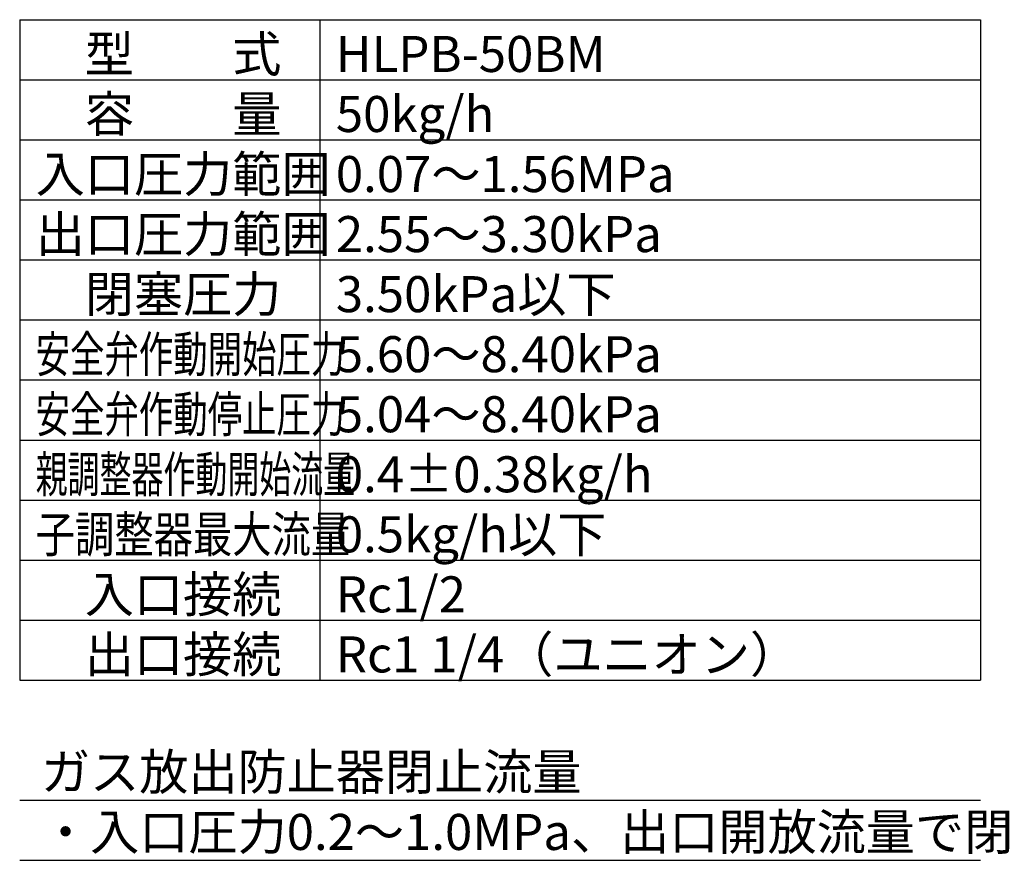
# Model space of a CAD drawing. Extents: x 0 to 1409, y 0 to 906.
# Drawn here: x 946 to 1192, y 270 to 480 of the extents above; entities that cross this region are included whole.
import ezdxf

# ---------------------------------------------------------------- set-up
doc = ezdxf.new("R2010")
doc.units = 0
doc.header["$LTSCALE"] = 3
doc.layers.add('AM_0', color=7, linetype='CONTINUOUS')
doc.layers.add('AM_6', color=2, linetype='CONTINUOUS')
doc.styles.get("Standard").update_dxf_attribs({"font": 'isocp.shx', "bigfont": 'EXTFONT.SHX'})

msp = doc.modelspace()

# ---------------------------------------------------------------- linework, layer by layer
at = {"layer": 'AM_0'}
for p, q in [((946.5, 480), (1186.5, 480)), ((946.5, 480), (946.5, 315)), ((1021.5, 480), (1021.5, 315)), ((1186.5, 480), (1186.5, 315)), ((946.5, 465), (1186.5, 465)), ((946.5, 450), (1186.5, 450)), ((946.5, 435), (1186.5, 435)), ((946.5, 420), (1186.5, 420)), ((946.5, 405), (1186.5, 405)), ((946.5, 390), (1186.5, 390)), ((946.5, 375), (1186.5, 375)), ((946.5, 360), (1186.5, 360)), ((946.5, 345), (1186.5, 345)), ((946.5, 330), (1186.5, 330)), ((946.5, 315), (1186.5, 315)), ((946.5, 285), (1186.5, 285)), ((946.5, 270), (1186.5, 270))]:
    msp.add_line(p, q, dxfattribs=at)

# ---------------------------------------------------------------- texts
at = {"layer": 'AM_6'}
for s, p in [('\u3000型\u3000\u3000式', (950.487, 466.938)), ('HLPB-50BM', (1025.487, 466.938)), ('\u3000容\u3000\u3000量', (950.487, 451.938)), ('50kg/h', (1025.487, 451.938)), ('入口圧力範囲', (950.487, 436.938)), ('0.07～1.56MPa', (1025.487, 436.938)), ('出口圧力範囲', (950.487, 421.938)), ('2.55～3.30kPa', (1025.487, 421.938)), ('\u3000閉塞圧力', (950.487, 406.938)), ('3.50kPa以下', (1025.487, 406.938)), ('5.60～8.40kPa', (1025.487, 391.938)), ('5.04～8.40kPa', (1025.487, 376.938)), ('0.4±0.38kg/h', (1025.487, 361.938)), ('0.5kg/h以下', (1025.487, 346.938)), ('\u3000入口接続', (950.487, 331.938)), ('Rc1/2', (1025.487, 331.938)), ('\u3000出口接続', (950.487, 316.938)), ('Rc1 1/4（ユニオン）', (1025.487, 316.938)), ('ガス放出防止器閉止流量', (951.816, 287.584)), ('・入口圧力0.2～1.0MPa、出口開放流量で閉止', (951.816, 272.584))]:
    msp.add_text(s, height=9, dxfattribs=at).set_placement(p)
for s, width, p in [('安全弁作動開始圧力', 0.7, (950.487, 391.938)), ('安全弁作動停止圧力', 0.7, (950.487, 376.938)), ('親調整器作動開始流量', 0.65, (950.487, 361.938)), ('子調整器最大流量', 0.8, (950.487, 346.938))]:
    msp.add_text(s, height=9, dxfattribs=dict(at, width=width)).set_placement(p)

doc.saveas('drawing.dxf')
